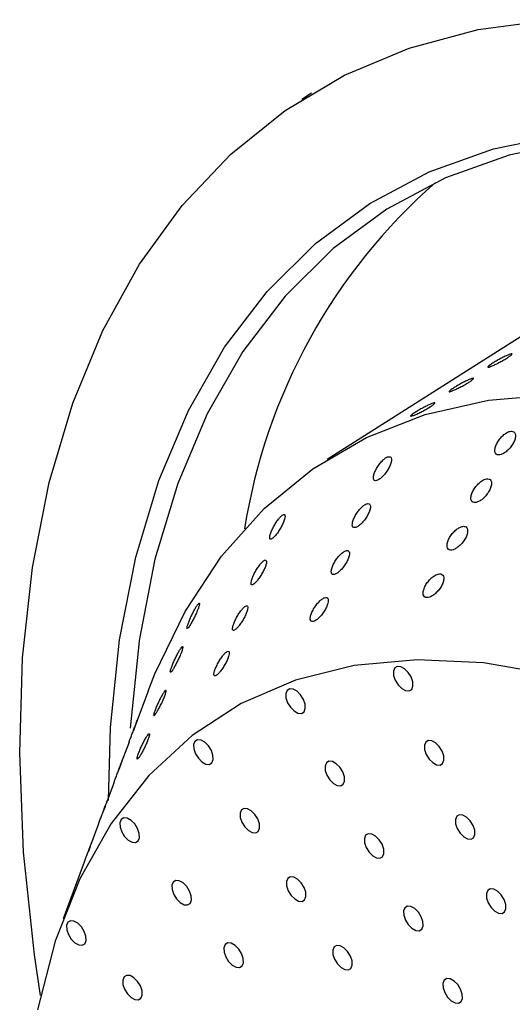
# Model space of a CAD drawing. Units: millimetres. Extents: x 0 to 21001, y 1 to 14850.
# Drawn here: x 13396 to 13441, y 10705 to 10794 of the extents above; entities that cross this region are included whole.
import ezdxf

# ---------------------------------------------------------------- set-up
doc = ezdxf.new("R2010")
doc.units = ezdxf.units.MM
doc.header["$LTSCALE"] = 50

msp = doc.modelspace()

# ---------------------------------------------------------------- linework, layer by layer
at = {"color": 7, "linetype": 'Continuous'}
for p, q in [((13422.856, 10787.694), (13421.982, 10787.139)), ((13446.989, 10768.951), (13424.26, 10754.545)), ((13408.043, 10733.544), (13407.002, 10730.757)), ((13406.323, 10728.941), (13405.623, 10727.066)), ((13405.674, 10727.203), (13405.635, 10727.099)), ((13404.941, 10725.241), (13404.245, 10723.376)), ((13403.559, 10721.542), (13402.863, 10719.678)), ((13402.18, 10717.849), (13400.345, 10712.936))]:
    msp.add_line(p, q, dxfattribs=at)
at = {"color": 7, "linetype": 'Continuous', "flags": 128}
for points in [[(13398.3, 10706.011), (13397.753, 10709.683), (13396.771, 10718.99), (13396.414, 10727.976), (13396.684, 10736.584), (13397.582, 10744.762), (13399.1, 10752.46), (13401.229, 10759.629), (13403.957, 10766.225), (13407.266, 10772.209), (13411.136, 10777.542), (13415.543, 10782.192), (13420.461, 10786.131), (13425.858, 10789.335), (13431.702, 10791.782), (13437.956, 10793.459), (13444.581, 10794.355)], [(13404.453, 10723.649), (13404.651, 10730.257), (13405.473, 10738.22), (13406.929, 10745.695), (13409.009, 10752.632), (13411.698, 10758.981), (13414.979, 10764.701), (13418.829, 10769.753), (13423.222, 10774.1), (13428.127, 10777.715), (13433.511, 10780.572), (13439.338, 10782.651), (13445.568, 10783.939), (13452.157, 10784.427), (13459.061, 10784.111), (13460.858, 10783.903)], [(13475.873, 10780.188), (13474.733, 10780.547), (13467.413, 10782.44), (13460.309, 10783.547), (13453.47, 10783.86), (13446.944, 10783.377), (13440.774, 10782.102), (13435.002, 10780.042), (13429.669, 10777.212), (13424.811, 10773.632), (13420.46, 10769.326), (13416.647, 10764.323), (13413.397, 10758.657), (13410.733, 10752.368), (13408.673, 10745.498), (13407.24, 10738.157)], [(13408.043, 10733.544), (13408.664, 10735.131), (13411.4, 10740.773), (13414.712, 10745.77), (13418.576, 10750.084), (13422.961, 10753.682), (13427.833, 10756.534), (13433.154, 10758.618), (13438.881, 10759.919), (13444.971, 10760.426), (13451.375, 10760.135), (13458.044, 10759.048), (13464.924, 10757.174), (13471.963, 10754.527), (13479.106, 10751.129), (13486.295, 10747.006), (13493.476, 10742.189), (13500.592, 10736.718), (13507.587, 10730.634), (13514.406, 10723.985), (13520.997, 10716.823), (13527.306, 10709.205), (13533.286, 10701.19)], [(13407.24, 10738.157), (13407.231, 10738.094), (13406.417, 10730.206), (13406.416, 10730.203)], [(13497.418, 10700.084), (13491.157, 10706.666), (13484.682, 10712.711), (13478.054, 10718.165), (13471.331, 10722.978), (13464.575, 10727.106), (13457.848, 10730.512), (13451.209, 10733.165), (13444.72, 10735.042), (13438.438, 10736.125), (13432.421, 10736.404), (13426.724, 10735.877), (13421.397, 10734.548), (13416.489, 10732.431), (13412.045, 10729.543), (13408.105, 10725.911), (13404.704, 10721.568), (13401.873, 10716.553), (13399.638, 10710.912), (13398.02, 10704.695)], [(13431.033, 10733.8), (13431.382, 10733.608), (13431.697, 10733.581), (13431.931, 10733.722), (13432.048, 10734.012), (13432.031, 10734.404), (13431.881, 10734.841), (13431.623, 10735.254), (13431.295, 10735.582), (13430.946, 10735.774), (13430.631, 10735.802), (13430.397, 10735.66), (13430.28, 10735.371), (13430.297, 10734.978), (13430.447, 10734.542), (13430.705, 10734.128), (13431.033, 10733.8)], [(13421.28, 10731.77), (13421.628, 10731.578), (13421.943, 10731.551), (13422.177, 10731.692), (13422.294, 10731.982), (13422.277, 10732.374), (13422.128, 10732.811), (13421.869, 10733.224), (13421.541, 10733.552), (13421.193, 10733.744), (13420.878, 10733.772), (13420.644, 10733.63), (13420.526, 10733.341), (13420.544, 10732.948), (13420.693, 10732.512), (13420.951, 10732.098), (13421.28, 10731.77)], [(13412.932, 10727.149), (13413.28, 10726.957), (13413.595, 10726.93), (13413.829, 10727.071), (13413.946, 10727.361), (13413.929, 10727.753), (13413.78, 10728.19), (13413.521, 10728.603), (13413.193, 10728.931), (13412.845, 10729.123), (13412.53, 10729.151), (13412.296, 10729.009), (13412.178, 10728.72), (13412.196, 10728.327), (13412.345, 10727.891), (13412.603, 10727.477), (13412.932, 10727.149)], [(13433.842, 10727.085), (13434.19, 10726.892), (13434.505, 10726.865), (13434.739, 10727.007), (13434.856, 10727.296), (13434.839, 10727.689), (13434.69, 10728.125), (13434.431, 10728.538), (13434.103, 10728.866), (13433.755, 10729.059), (13433.44, 10729.086), (13433.206, 10728.944), (13433.089, 10728.655), (13433.106, 10728.263), (13433.255, 10727.826), (13433.514, 10727.413), (13433.842, 10727.085)], [(13424.838, 10725.211), (13425.187, 10725.019), (13425.502, 10724.991), (13425.736, 10725.133), (13425.853, 10725.422), (13425.836, 10725.815), (13425.686, 10726.251), (13425.428, 10726.665), (13425.1, 10726.993), (13424.751, 10727.185), (13424.436, 10727.212), (13424.202, 10727.071), (13424.085, 10726.781), (13424.102, 10726.389), (13424.252, 10725.952), (13424.51, 10725.539), (13424.838, 10725.211)], [(13417.132, 10720.945), (13417.481, 10720.753), (13417.796, 10720.726), (13418.03, 10720.867), (13418.147, 10721.156), (13418.13, 10721.549), (13417.981, 10721.985), (13417.722, 10722.399), (13417.394, 10722.727), (13417.046, 10722.919), (13416.731, 10722.947), (13416.497, 10722.805), (13416.379, 10722.516), (13416.397, 10722.123), (13416.546, 10721.687), (13416.804, 10721.273), (13417.132, 10720.945)], [(13406.243, 10720.078), (13406.591, 10719.886), (13406.906, 10719.858), (13407.14, 10720), (13407.257, 10720.289), (13407.24, 10720.682), (13407.091, 10721.118), (13406.833, 10721.532), (13406.504, 10721.859), (13406.156, 10722.052), (13405.841, 10722.079), (13405.607, 10721.937), (13405.49, 10721.648), (13405.507, 10721.256), (13405.656, 10720.819), (13405.915, 10720.406), (13406.243, 10720.078)], [(13436.65, 10720.369), (13436.998, 10720.177), (13437.313, 10720.149), (13437.547, 10720.291), (13437.665, 10720.58), (13437.647, 10720.973), (13437.498, 10721.409), (13437.24, 10721.823), (13436.912, 10722.151), (13436.563, 10722.343), (13436.248, 10722.37), (13436.014, 10722.229), (13435.897, 10721.94), (13435.914, 10721.547), (13436.063, 10721.111), (13436.322, 10720.697), (13436.65, 10720.369)], [(13428.397, 10718.651), (13428.745, 10718.459), (13429.06, 10718.432), (13429.294, 10718.573), (13429.412, 10718.862), (13429.394, 10719.255), (13429.245, 10719.691), (13428.987, 10720.105), (13428.658, 10720.433), (13428.31, 10720.625), (13427.995, 10720.653), (13427.761, 10720.511), (13427.644, 10720.222), (13427.661, 10719.829), (13427.81, 10719.393), (13428.069, 10718.979), (13428.397, 10718.651)], [(13421.333, 10714.741), (13421.682, 10714.549), (13421.997, 10714.522), (13422.231, 10714.663), (13422.348, 10714.952), (13422.331, 10715.345), (13422.181, 10715.781), (13421.923, 10716.195), (13421.595, 10716.523), (13421.246, 10716.715), (13420.931, 10716.743), (13420.697, 10716.601), (13420.58, 10716.312), (13420.597, 10715.919), (13420.747, 10715.483), (13421.005, 10715.069), (13421.333, 10714.741)], [(13410.958, 10714.418), (13411.306, 10714.225), (13411.622, 10714.198), (13411.856, 10714.34), (13411.973, 10714.629), (13411.956, 10715.021), (13411.806, 10715.458), (13411.548, 10715.871), (13411.22, 10716.199), (13410.871, 10716.392), (13410.556, 10716.419), (13410.322, 10716.277), (13410.205, 10715.988), (13410.222, 10715.596), (13410.372, 10715.159), (13410.63, 10714.746), (13410.958, 10714.418)], [(13439.459, 10713.653), (13439.807, 10713.461), (13440.122, 10713.434), (13440.356, 10713.575), (13440.473, 10713.864), (13440.456, 10714.257), (13440.307, 10714.693), (13440.048, 10715.107), (13439.72, 10715.435), (13439.372, 10715.627), (13439.057, 10715.655), (13438.823, 10715.513), (13438.705, 10715.224), (13438.723, 10714.831), (13438.872, 10714.395), (13439.13, 10713.981), (13439.459, 10713.653)], [(13431.956, 10712.092), (13432.304, 10711.9), (13432.619, 10711.872), (13432.853, 10712.014), (13432.97, 10712.303), (13432.953, 10712.696), (13432.804, 10713.132), (13432.545, 10713.546), (13432.217, 10713.873), (13431.869, 10714.066), (13431.554, 10714.093), (13431.32, 10713.951), (13431.203, 10713.662), (13431.22, 10713.27), (13431.369, 10712.833), (13431.627, 10712.42), (13431.956, 10712.092)], [(13401.417, 10710.77), (13401.765, 10710.578), (13402.08, 10710.551), (13402.314, 10710.692), (13402.431, 10710.982), (13402.414, 10711.374), (13402.265, 10711.811), (13402.006, 10712.224), (13401.678, 10712.552), (13401.33, 10712.744), (13401.015, 10712.772), (13400.781, 10712.63), (13400.664, 10712.341), (13400.681, 10711.948), (13400.83, 10711.512), (13401.088, 10711.098), (13401.417, 10710.77)], [(13415.674, 10708.758), (13416.022, 10708.565), (13416.337, 10708.538), (13416.571, 10708.68), (13416.688, 10708.969), (13416.671, 10709.361), (13416.522, 10709.798), (13416.263, 10710.211), (13415.935, 10710.539), (13415.587, 10710.732), (13415.272, 10710.759), (13415.038, 10710.617), (13414.92, 10710.328), (13414.938, 10709.935), (13415.087, 10709.499), (13415.345, 10709.085), (13415.674, 10708.758)], [(13425.534, 10708.537), (13425.882, 10708.345), (13426.197, 10708.317), (13426.431, 10708.459), (13426.549, 10708.748), (13426.531, 10709.141), (13426.382, 10709.577), (13426.124, 10709.991), (13425.795, 10710.319), (13425.447, 10710.511), (13425.132, 10710.538), (13424.898, 10710.397), (13424.781, 10710.108), (13424.798, 10709.715), (13424.947, 10709.279), (13425.206, 10708.865), (13425.534, 10708.537)], [(13406.503, 10705.826), (13406.852, 10705.634), (13407.167, 10705.607), (13407.401, 10705.748), (13407.518, 10706.037), (13407.501, 10706.43), (13407.351, 10706.866), (13407.093, 10707.28), (13406.765, 10707.608), (13406.416, 10707.8), (13406.101, 10707.828), (13405.867, 10707.686), (13405.75, 10707.397), (13405.767, 10707.004), (13405.917, 10706.568), (13406.175, 10706.154), (13406.503, 10705.826)], [(13435.514, 10705.532), (13435.863, 10705.34), (13436.178, 10705.313), (13436.412, 10705.454), (13436.529, 10705.743), (13436.512, 10706.136), (13436.362, 10706.572), (13436.104, 10706.986), (13435.776, 10707.314), (13435.428, 10707.506), (13435.112, 10707.534), (13434.879, 10707.392), (13434.761, 10707.103), (13434.779, 10706.71), (13434.928, 10706.274), (13435.186, 10705.86), (13435.514, 10705.532)]]:
    msp.add_lwpolyline(points, dxfattribs=at)
at = {"color": 7, "linetype": 'Continuous'}
msp.add_arc((13468.846, 10739.997), 52.71, 131.24601, 170.99785, dxfattribs=at)
for points, knots in [([(13439.26, 10763.244), (13439.366, 10763.31), (13439.577, 10763.44), (13439.953, 10763.65), (13440.32, 10763.841), (13440.645, 10763.992), (13440.889, 10764.086), (13441.025, 10764.112), (13441.037, 10764.068), (13440.925, 10763.959), (13440.699, 10763.798), (13440.386, 10763.604), (13440.021, 10763.398), (13439.644, 10763.203), (13439.3, 10763.041), (13439.027, 10762.929), (13438.856, 10762.879), (13438.805, 10762.898), (13438.883, 10762.984), (13439.05, 10763.109), (13439.202, 10763.207), (13439.26, 10763.244)], [0, 0, 0, 0, 0.0536865, 0.107373, 0.1610614, 0.2147512, 0.2684388, 0.3221241, 0.3758106, 0.4294999, 0.4831893, 0.5368758, 0.5905611, 0.6442487, 0.6979384, 0.751627, 0.8053127, 0.8589984, 0.912687, 0.9663768, 1, 1, 1, 1]), ([(13435.763, 10761.028), (13435.869, 10761.093), (13436.08, 10761.224), (13436.456, 10761.434), (13436.823, 10761.624), (13437.148, 10761.776), (13437.392, 10761.87), (13437.528, 10761.896), (13437.541, 10761.852), (13437.428, 10761.743), (13437.203, 10761.582), (13436.889, 10761.387), (13436.524, 10761.182), (13436.148, 10760.987), (13435.803, 10760.825), (13435.53, 10760.713), (13435.359, 10760.663), (13435.309, 10760.682), (13435.386, 10760.768), (13435.553, 10760.892), (13435.705, 10760.99), (13435.763, 10761.028)], [0, 0, 0, 0, 0.053687, 0.107373, 0.161061, 0.214751, 0.268439, 0.322124, 0.375811, 0.4295, 0.483189, 0.536876, 0.590561, 0.644249, 0.697938, 0.751627, 0.805313, 0.858998, 0.912687, 0.966377, 1, 1, 1, 1]), ([(13432.267, 10758.812), (13432.372, 10758.877), (13432.584, 10759.007), (13432.959, 10759.217), (13433.327, 10759.408), (13433.651, 10759.559), (13433.895, 10759.653), (13434.031, 10759.68), (13434.044, 10759.635), (13433.931, 10759.526), (13433.706, 10759.365), (13433.393, 10759.171), (13433.027, 10758.965), (13432.651, 10758.771), (13432.307, 10758.608), (13432.033, 10758.496), (13431.862, 10758.447), (13431.812, 10758.465), (13431.889, 10758.551), (13432.056, 10758.676), (13432.208, 10758.774), (13432.267, 10758.812)], [0, 0, 0, 0, 0.053687, 0.107373, 0.161061, 0.214751, 0.268439, 0.322124, 0.375811, 0.4295, 0.483189, 0.536876, 0.590561, 0.644249, 0.697938, 0.751627, 0.805313, 0.858998, 0.912687, 0.966377, 1, 1, 1, 1]), ([(13440.673, 10757.024), (13440.571, 10756.97), (13440.367, 10756.862), (13440.058, 10756.577), (13439.787, 10756.238), (13439.579, 10755.865), (13439.463, 10755.505), (13439.459, 10755.204), (13439.567, 10755.003), (13439.769, 10754.923), (13440.036, 10754.964), (13440.338, 10755.116), (13440.648, 10755.363), (13440.936, 10755.684), (13441.169, 10756.051), (13441.315, 10756.422), (13441.351, 10756.747), (13441.273, 10756.984), (13441.096, 10757.102), (13440.88, 10757.103), (13440.729, 10757.045), (13440.673, 10757.024)], [0, 0, 0, 0, 0.052617, 0.105187, 0.158936, 0.214334, 0.270747, 0.32699, 0.381833, 0.434703, 0.48602, 0.536907, 0.588607, 0.641975, 0.697162, 0.753519, 0.809842, 0.864947, 0.918271, 0.970073, 1, 1, 1, 1]), ([(13429.939, 10754.79), (13429.879, 10754.79), (13429.759, 10754.789), (13429.51, 10754.642), (13429.242, 10754.403), (13428.976, 10754.085), (13428.738, 10753.722), (13428.556, 10753.349), (13428.456, 10753.012), (13428.454, 10752.756), (13428.549, 10752.616), (13428.728, 10752.603), (13428.963, 10752.711), (13429.229, 10752.921), (13429.501, 10753.215), (13429.754, 10753.566), (13429.958, 10753.941), (13430.085, 10754.296), (13430.115, 10754.581), (13430.056, 10754.745), (13429.971, 10754.778), (13429.939, 10754.79)], [0, 0, 0, 0, 0.0512072, 0.1024186, 0.1536613, 0.2058623, 0.2596467, 0.3150679, 0.3714875, 0.4277129, 0.4825211, 0.535355, 0.5866508, 0.6375403, 0.6892623, 0.742662, 0.7978758, 0.8542417, 0.9105492, 0.9656236, 1, 1, 1, 1]), ([(13438.111, 10752.466), (13438.007, 10752.369), (13437.799, 10752.175), (13437.543, 10751.809), (13437.363, 10751.436), (13437.283, 10751.09), (13437.318, 10750.819), (13437.46, 10750.658), (13437.687, 10750.619), (13437.969, 10750.699), (13438.277, 10750.884), (13438.583, 10751.159), (13438.856, 10751.5), (13439.063, 10751.873), (13439.174, 10752.234), (13439.172, 10752.534), (13439.058, 10752.733), (13438.853, 10752.811), (13438.585, 10752.766), (13438.326, 10752.635), (13438.169, 10752.511), (13438.111, 10752.466)], [0, 0, 0, 0, 0.0547228, 0.1093974, 0.1652332, 0.2217385, 0.2776328, 0.3318324, 0.3840885, 0.4351152, 0.4861452, 0.5383401, 0.5923454, 0.6480376, 0.7045314, 0.7605543, 0.8150808, 0.8678276, 0.919293, 0.9704334, 1, 1, 1, 1]), ([(13428.176, 10750.398), (13428.149, 10750.448), (13428.095, 10750.549), (13427.911, 10750.553), (13427.677, 10750.444), (13427.411, 10750.228), (13427.142, 10749.93), (13426.894, 10749.576), (13426.693, 10749.201), (13426.568, 10748.849), (13426.537, 10748.567), (13426.606, 10748.392), (13426.764, 10748.343), (13426.986, 10748.418), (13427.245, 10748.602), (13427.519, 10748.875), (13427.78, 10749.212), (13428.001, 10749.585), (13428.151, 10749.949), (13428.207, 10750.231), (13428.185, 10750.351), (13428.176, 10750.398)], [0, 0, 0, 0, 0.052253, 0.104545, 0.155988, 0.207129, 0.258978, 0.31228, 0.367271, 0.42351, 0.479926, 0.535232, 0.58862, 0.640252, 0.69112, 0.742496, 0.795375, 0.850114, 0.906265, 0.96272, 1, 1, 1, 1]), ([(13420.293, 10749.538), (13420.238, 10749.506), (13420.129, 10749.441), (13419.912, 10749.205), (13419.684, 10748.896), (13419.461, 10748.532), (13419.267, 10748.152), (13419.125, 10747.797), (13419.055, 10747.513), (13419.071, 10747.339), (13419.167, 10747.298), (13419.33, 10747.385), (13419.536, 10747.584), (13419.765, 10747.871), (13419.996, 10748.219), (13420.205, 10748.598), (13420.367, 10748.967), (13420.459, 10749.279), (13420.465, 10749.49), (13420.4, 10749.569), (13420.322, 10749.547), (13420.293, 10749.538)], [0, 0, 0, 0, 0.0511977, 0.1023908, 0.1538221, 0.2064403, 0.2607245, 0.316532, 0.3730329, 0.428956, 0.4832051, 0.5355068, 0.5865524, 0.6375659, 0.6897152, 0.7436639, 0.7993132, 0.8557985, 0.9118507, 0.966427, 1, 1, 1, 1]), ([(13436.624, 10748.487), (13436.536, 10748.472), (13436.361, 10748.444), (13436.051, 10748.259), (13435.747, 10747.991), (13435.472, 10747.653), (13435.259, 10747.282), (13435.136, 10746.919), (13435.124, 10746.613), (13435.224, 10746.404), (13435.42, 10746.315), (13435.684, 10746.348), (13435.984, 10746.492), (13436.295, 10746.733), (13436.585, 10747.05), (13436.823, 10747.415), (13436.976, 10747.787), (13437.021, 10748.118), (13436.95, 10748.36), (13436.802, 10748.477), (13436.673, 10748.484), (13436.624, 10748.487)], [0, 0, 0, 0, 0.0514546, 0.1028868, 0.1549696, 0.2085978, 0.2638836, 0.3202554, 0.3765574, 0.4315361, 0.4845457, 0.5359358, 0.5868034, 0.6384065, 0.6916434, 0.7467188, 0.8030313, 0.8593954, 0.9146083, 0.968055, 1, 1, 1, 1]), ([(13425.923, 10746.26), (13425.844, 10746.219), (13425.685, 10746.137), (13425.412, 10745.883), (13425.147, 10745.564), (13424.912, 10745.198), (13424.735, 10744.826), (13424.639, 10744.493), (13424.643, 10744.243), (13424.744, 10744.11), (13424.926, 10744.105), (13425.164, 10744.219), (13425.431, 10744.435), (13425.703, 10744.732), (13425.954, 10745.086), (13426.154, 10745.461), (13426.276, 10745.813), (13426.3, 10746.095), (13426.224, 10746.266), (13426.084, 10746.311), (13425.967, 10746.273), (13425.923, 10746.26)], [0, 0, 0, 0, 0.051564, 0.103102, 0.15538, 0.20926, 0.264757, 0.321201, 0.377381, 0.432089, 0.484816, 0.53605, 0.586951, 0.638751, 0.692264, 0.747577, 0.803979, 0.860242, 0.915215, 0.968402, 1, 1, 1, 1]), ([(13418.757, 10745.372), (13418.733, 10745.398), (13418.685, 10745.452), (13418.527, 10745.377), (13418.328, 10745.194), (13418.103, 10744.916), (13417.874, 10744.573), (13417.664, 10744.196), (13417.496, 10743.823), (13417.392, 10743.501), (13417.368, 10743.274), (13417.429, 10743.172), (13417.564, 10743.202), (13417.753, 10743.354), (13417.975, 10743.604), (13418.207, 10743.927), (13418.429, 10744.297), (13418.616, 10744.676), (13418.741, 10745.018), (13418.786, 10745.257), (13418.765, 10745.339), (13418.757, 10745.372)], [0, 0, 0, 0, 0.052092, 0.104221, 0.155573, 0.206748, 0.258739, 0.312242, 0.367418, 0.423744, 0.480093, 0.535197, 0.588348, 0.639825, 0.690689, 0.7422, 0.795297, 0.850243, 0.906497, 0.962901, 1, 1, 1, 1]), ([(13434.155, 10744.101), (13434.053, 10744.045), (13433.847, 10743.931), (13433.54, 10743.641), (13433.272, 10743.298), (13433.07, 10742.924), (13432.962, 10742.567), (13432.966, 10742.272), (13433.081, 10742.08), (13433.289, 10742.008), (13433.559, 10742.057), (13433.863, 10742.216), (13434.172, 10742.469), (13434.457, 10742.795), (13434.685, 10743.164), (13434.824, 10743.533), (13434.852, 10743.853), (13434.766, 10744.082), (13434.582, 10744.192), (13434.363, 10744.185), (13434.211, 10744.124), (13434.155, 10744.101)], [0, 0, 0, 0, 0.052716, 0.105386, 0.15925, 0.214739, 0.271181, 0.327368, 0.382089, 0.434827, 0.486064, 0.536961, 0.588754, 0.642262, 0.697572, 0.753974, 0.810239, 0.865218, 0.918411, 0.970137, 1, 1, 1, 1]), ([(13424.229, 10742.036), (13424.17, 10742.038), (13424.053, 10742.043), (13423.807, 10741.903), (13423.54, 10741.67), (13423.273, 10741.356), (13423.032, 10740.995), (13422.846, 10740.621), (13422.739, 10740.28), (13422.73, 10740.018), (13422.819, 10739.869), (13422.992, 10739.848), (13423.224, 10739.947), (13423.489, 10740.152), (13423.762, 10740.44), (13424.017, 10740.788), (13424.226, 10741.163), (13424.359, 10741.521), (13424.395, 10741.812), (13424.342, 10741.984), (13424.26, 10742.021), (13424.229, 10742.036)], [0, 0, 0, 0, 0.05123, 0.102466, 0.153684, 0.205796, 0.259455, 0.314766, 0.371147, 0.427435, 0.48238, 0.53535, 0.586714, 0.63758, 0.689207, 0.742482, 0.797593, 0.853921, 0.91027, 0.965446, 1, 1, 1, 1]), ([(13412.459, 10741.283), (13412.404, 10741.195), (13412.295, 10741.018), (13412.107, 10740.658), (13411.923, 10740.272), (13411.758, 10739.889), (13411.633, 10739.556), (13411.565, 10739.315), (13411.565, 10739.201), (13411.633, 10739.227), (13411.756, 10739.382), (13411.919, 10739.639), (13412.104, 10739.972), (13412.294, 10740.35), (13412.47, 10740.738), (13412.611, 10741.093), (13412.696, 10741.368), (13412.714, 10741.525), (13412.662, 10741.541), (13412.567, 10741.444), (13412.488, 10741.327), (13412.459, 10741.283)], [0, 0, 0, 0, 0.051823, 0.103612, 0.156305, 0.210678, 0.266547, 0.323052, 0.378913, 0.433061, 0.485276, 0.53629, 0.587337, 0.639569, 0.693615, 0.749335, 0.805831, 0.861829, 0.916316, 0.969024, 1, 1, 1, 1]), ([(13416.77, 10741.18), (13416.702, 10741.114), (13416.566, 10740.982), (13416.334, 10740.67), (13416.11, 10740.311), (13415.912, 10739.93), (13415.765, 10739.571), (13415.688, 10739.278), (13415.695, 10739.094), (13415.785, 10739.04), (13415.942, 10739.116), (13416.145, 10739.306), (13416.373, 10739.585), (13416.604, 10739.929), (13416.816, 10740.306), (13416.984, 10740.678), (13417.083, 10740.997), (13417.098, 10741.22), (13417.029, 10741.316), (13416.908, 10741.288), (13416.808, 10741.209), (13416.77, 10741.18)], [0, 0, 0, 0, 0.051685, 0.103341, 0.155817, 0.209938, 0.265625, 0.322112, 0.378149, 0.432588, 0.485055, 0.536165, 0.587123, 0.639128, 0.692907, 0.748433, 0.804895, 0.861036, 0.91577, 0.968715, 1, 1, 1, 1]), ([(13410.945, 10737.334), (13410.89, 10737.244), (13410.78, 10737.065), (13410.592, 10736.703), (13410.408, 10736.316), (13410.245, 10735.935), (13410.121, 10735.604), (13410.056, 10735.367), (13410.059, 10735.259), (13410.129, 10735.29), (13410.254, 10735.449), (13410.418, 10735.711), (13410.604, 10736.046), (13410.794, 10736.425), (13410.969, 10736.812), (13411.108, 10737.165), (13411.19, 10737.436), (13411.205, 10737.588), (13411.151, 10737.599), (13411.054, 10737.497), (13410.975, 10737.378), (13410.945, 10737.334)], [0, 0, 0, 0, 0.051865, 0.103695, 0.156447, 0.210883, 0.266796, 0.323301, 0.379114, 0.433187, 0.485336, 0.536323, 0.587395, 0.63969, 0.693812, 0.749586, 0.806087, 0.86204, 0.916453, 0.969097, 1, 1, 1, 1]), ([(13415.374, 10736.81), (13415.389, 10736.895), (13415.42, 10737.064), (13415.362, 10737.179), (13415.236, 10737.17), (13415.052, 10737.034), (13414.835, 10736.796), (13414.606, 10736.478), (13414.385, 10736.112), (13414.195, 10735.732), (13414.059, 10735.381), (13413.997, 10735.106), (13414.02, 10734.945), (13414.124, 10734.916), (13414.292, 10735.016), (13414.501, 10735.224), (13414.732, 10735.517), (13414.961, 10735.87), (13415.166, 10736.249), (13415.308, 10736.576), (13415.355, 10736.743), (13415.374, 10736.81)], [0, 0, 0, 0, 0.054535, 0.109121, 0.162391, 0.214169, 0.2653, 0.316816, 0.369578, 0.424014, 0.479925, 0.536428, 0.592238, 0.646305, 0.698442, 0.749419, 0.800487, 0.852789, 0.906924, 0.962709, 1, 1, 1, 1]), ([(13409.633, 10733.637), (13409.613, 10733.62), (13409.564, 10733.578), (13409.44, 10733.405), (13409.271, 10733.119), (13409.085, 10732.765), (13408.901, 10732.378), (13408.738, 10731.996), (13408.614, 10731.665), (13408.548, 10731.428), (13408.551, 10731.319), (13408.62, 10731.349), (13408.746, 10731.508), (13408.91, 10731.769), (13409.095, 10732.103), (13409.285, 10732.482), (13409.46, 10732.869), (13409.6, 10733.224), (13409.68, 10733.49), (13409.701, 10733.635), (13409.67, 10733.632), (13409.659, 10733.631)], [0, 0, 0, 0, 0.034271, 0.08692, 0.139563, 0.192509, 0.246732, 0.302678, 0.360145, 0.418231, 0.475615, 0.531215, 0.584831, 0.637245, 0.689738, 0.743487, 0.799115, 0.856445, 0.914526, 0.972047, 1, 1, 1, 1]), ([(13406.323, 10728.941), (13406.331, 10728.961), (13406.37, 10729.065), (13406.473, 10729.338), (13406.617, 10729.72), (13406.768, 10730.12), (13406.906, 10730.487), (13407.013, 10730.774), (13407.071, 10730.932), (13407.076, 10730.95), (13407.078, 10730.957)], [0, 0, 0, 0, 0.034523, 0.170822, 0.308993, 0.451481, 0.598899, 0.749712, 0.900781, 1, 1, 1, 1]), ([(13407.078, 10730.957), (13407.073, 10730.945), (13407.063, 10730.922), (13406.99, 10730.725), (13406.882, 10730.434), (13406.784, 10730.167), (13406.726, 10730.009), (13406.715, 10729.979)], [0, 0, 0, 0, 0.237851, 0.475867, 0.710452, 0.944439, 1, 1, 1, 1]), ([(13408.157, 10729.708), (13408.133, 10729.698), (13408.086, 10729.677), (13407.95, 10729.492), (13407.783, 10729.216), (13407.598, 10728.867), (13407.414, 10728.482), (13407.247, 10728.098), (13407.118, 10727.758), (13407.045, 10727.508), (13407.039, 10727.384), (13407.101, 10727.399), (13407.221, 10727.544), (13407.382, 10727.795), (13407.566, 10728.122), (13407.756, 10728.497), (13407.934, 10728.886), (13408.079, 10729.246), (13408.168, 10729.527), (13408.191, 10729.682), (13408.166, 10729.7), (13408.157, 10729.708)], [0, 0, 0, 0, 0.051622, 0.10327, 0.154425, 0.20584, 0.258411, 0.312636, 0.368398, 0.424894, 0.48086, 0.535175, 0.587527, 0.638584, 0.689571, 0.741672, 0.795572, 0.85119, 0.907669, 0.963743, 1, 1, 1, 1]), ([(13404.941, 10725.241), (13404.974, 10725.327), (13405.043, 10725.512), (13405.181, 10725.877), (13405.331, 10726.274), (13405.476, 10726.658), (13405.598, 10726.986), (13405.675, 10727.193), (13405.707, 10727.284), (13405.698, 10727.261), (13405.697, 10727.259)], [0, 0, 0, 0, 0.118903, 0.255629, 0.395905, 0.541121, 0.690556, 0.841553, 0.990702, 1, 1, 1, 1]), ([(13405.635, 10727.099), (13405.607, 10727.022), (13405.549, 10726.868), (13405.438, 10726.567), (13405.362, 10726.359), (13405.332, 10726.278)], [0, 0, 0, 0, 0.379131, 0.758183, 1, 1, 1, 1]), ([(13403.559, 10721.542), (13403.56, 10721.545), (13403.59, 10721.625), (13403.682, 10721.869), (13403.823, 10722.24), (13403.975, 10722.642), (13404.117, 10723.019), (13404.233, 10723.331), (13404.306, 10723.531), (13404.327, 10723.591), (13404.31, 10723.549), (13404.304, 10723.532)], [0, 0, 0, 0, 0.004711, 0.127311, 0.25093, 0.378057, 0.509674, 0.644824, 0.780916, 0.914906, 1, 1, 1, 1]), ([(13404.304, 10723.532), (13404.287, 10723.488), (13404.253, 10723.398), (13404.15, 10723.121), (13404.045, 10722.835), (13403.974, 10722.643), (13403.951, 10722.58)], [0, 0, 0, 0, 0.286108, 0.572298, 0.857259, 1, 1, 1, 1]), ([(13402.18, 10717.849), (13402.183, 10717.858), (13402.216, 10717.946), (13402.311, 10718.199), (13402.453, 10718.574), (13402.605, 10718.975), (13402.746, 10719.349), (13402.86, 10719.656), (13402.93, 10719.846), (13402.947, 10719.898), (13402.928, 10719.85), (13402.921, 10719.832)], [0, 0, 0, 0, 0.013813, 0.135237, 0.25787, 0.384106, 0.514792, 0.648849, 0.783624, 0.91613, 1, 1, 1, 1]), ([(13402.921, 10719.832), (13402.903, 10719.785), (13402.867, 10719.69), (13402.762, 10719.406), (13402.658, 10719.123), (13402.591, 10718.939), (13402.57, 10718.882)], [0, 0, 0, 0, 0.290588, 0.581247, 0.870933, 1, 1, 1, 1])]:
    msp.add_open_spline(points, degree=3, knots=knots, dxfattribs=at)

doc.saveas('drawing.dxf')
